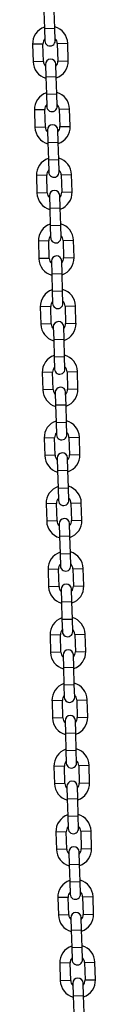
# Model space of a CAD drawing. Units: millimetres. Extents: x -0.4 to 18.6, y 1.9 to 16.8.
# Drawn here: x 9 to 9, y 14.2 to 14.7 of the extents above; entities that cross this region are included whole.
import ezdxf

# ---------------------------------------------------------------- set-up
doc = ezdxf.new("R2010")
doc.units = ezdxf.units.MM

# ---------------------------------------------------------------- blocks, each defined once
blk = doc.blocks.new('OPSH_K135')
at = {"color": 7, "linetype": 'Continuous', "lineweight": 25}
for p, q in [((9.01805, 14.73612), (9.01774, 14.74652)), ((9.01155, 14.74633), (9.01185, 14.73594)), ((9.01185, 14.73594), (9.01805, 14.73612)), ((9.01185, 14.73594), (9.01207, 14.72854)), ((9.01827, 14.72873), (9.01805, 14.73612)), ((9.01093, 14.72671), (9.00473, 14.72652)), ((9.00473, 14.72652), (9.00504, 14.71613)), ((9.01124, 14.71631), (9.01093, 14.72671)), ((9.01952, 14.72696), (9.02572, 14.72715)), ((9.01952, 14.72696), (9.01983, 14.71657)), ((9.02603, 14.71675), (9.02572, 14.72715)), ((9.01124, 14.71631), (9.00504, 14.71613)), ((9.01249, 14.71455), (9.01271, 14.70715)), ((9.01891, 14.70734), (9.01869, 14.71473)), ((9.01983, 14.71657), (9.02603, 14.71675)), ((9.01271, 14.70715), (9.01891, 14.70734)), ((9.01271, 14.70715), (9.01302, 14.69676)), ((9.01921, 14.69694), (9.01891, 14.70734)), ((9.01302, 14.69676), (9.01921, 14.69694)), ((9.01302, 14.69676), (9.01324, 14.68936)), ((9.01943, 14.68954), (9.01921, 14.69694)), ((9.02069, 14.68778), (9.02688, 14.68796)), ((9.02069, 14.68778), (9.02099, 14.67738)), ((9.02719, 14.67757), (9.02688, 14.68796)), ((9.01209, 14.68752), (9.00589, 14.68734)), ((9.00589, 14.68734), (9.0062, 14.67695)), ((9.0124, 14.67713), (9.01209, 14.68752)), ((9.0124, 14.67713), (9.0062, 14.67695)), ((9.02099, 14.67738), (9.02719, 14.67757)), ((9.01365, 14.67537), (9.01387, 14.66797)), ((9.02007, 14.66815), (9.01985, 14.67555)), ((9.01387, 14.66797), (9.02007, 14.66815)), ((9.01387, 14.66797), (9.01418, 14.65757)), ((9.02038, 14.65776), (9.02007, 14.66815)), ((9.01418, 14.65757), (9.02038, 14.65776)), ((9.01418, 14.65757), (9.0144, 14.65018)), ((9.0206, 14.65036), (9.02038, 14.65776)), ((9.01325, 14.64834), (9.00706, 14.64816)), ((9.00706, 14.64816), (9.00736, 14.63776)), ((9.01356, 14.63795), (9.01325, 14.64834)), ((9.02185, 14.6486), (9.02805, 14.64878)), ((9.02185, 14.6486), (9.02216, 14.6382)), ((9.02836, 14.63839), (9.02805, 14.64878)), ((9.01356, 14.63795), (9.00736, 14.63776)), ((9.01481, 14.63618), (9.01503, 14.62879)), ((9.02123, 14.62897), (9.02101, 14.63637)), ((9.02216, 14.6382), (9.02836, 14.63839)), ((9.01503, 14.62879), (9.02123, 14.62897)), ((9.02154, 14.61857), (9.02123, 14.62897)), ((9.01503, 14.62879), (9.01534, 14.61839)), ((9.01534, 14.61839), (9.02154, 14.61857)), ((9.01534, 14.61839), (9.01556, 14.61099)), ((9.02176, 14.61118), (9.02154, 14.61857)), ((9.01442, 14.60916), (9.00822, 14.60898)), ((9.00822, 14.60898), (9.00853, 14.59858)), ((9.01472, 14.59876), (9.01442, 14.60916)), ((9.02301, 14.60941), (9.02921, 14.6096)), ((9.02301, 14.60941), (9.02332, 14.59902)), ((9.02952, 14.5992), (9.02921, 14.6096)), ((9.01472, 14.59876), (9.00853, 14.59858)), ((9.01598, 14.597), (9.0162, 14.5896)), ((9.02239, 14.58979), (9.02217, 14.59718)), ((9.02332, 14.59902), (9.02952, 14.5992)), ((9.0162, 14.5896), (9.02239, 14.58979)), ((9.0162, 14.5896), (9.01651, 14.57921)), ((9.0227, 14.57939), (9.02239, 14.58979)), ((9.01651, 14.57921), (9.0227, 14.57939)), ((9.01651, 14.57921), (9.01673, 14.57181)), ((9.02292, 14.57199), (9.0227, 14.57939)), ((9.02418, 14.57023), (9.03037, 14.57042)), ((9.02418, 14.57023), (9.02448, 14.55984)), ((9.03068, 14.56002), (9.03037, 14.57042)), ((9.01558, 14.56998), (9.00938, 14.56979)), ((9.00938, 14.56979), (9.00969, 14.5594)), ((9.01589, 14.55958), (9.01558, 14.56998)), ((9.01589, 14.55958), (9.00969, 14.5594)), ((9.02448, 14.55984), (9.03068, 14.56002)), ((9.01714, 14.55782), (9.01736, 14.55042)), ((9.02356, 14.5506), (9.02334, 14.558)), ((9.01736, 14.55042), (9.02356, 14.5506)), ((9.01736, 14.55042), (9.01767, 14.54003)), ((9.02387, 14.54021), (9.02356, 14.5506)), ((9.01767, 14.54003), (9.02387, 14.54021)), ((9.01767, 14.54003), (9.01789, 14.53263)), ((9.02409, 14.53281), (9.02387, 14.54021)), ((9.01674, 14.53079), (9.01054, 14.53061)), ((9.01054, 14.53061), (9.01085, 14.52021)), ((9.01705, 14.5204), (9.01674, 14.53079)), ((9.02534, 14.53105), (9.03154, 14.53123)), ((9.02534, 14.53105), (9.02565, 14.52065)), ((9.03184, 14.52084), (9.03154, 14.53123)), ((9.01705, 14.5204), (9.01085, 14.52021)), ((9.0183, 14.51863), (9.01852, 14.51124)), ((9.02472, 14.51142), (9.0245, 14.51882)), ((9.02565, 14.52065), (9.03184, 14.52084)), ((9.01852, 14.51124), (9.02472, 14.51142)), ((9.02503, 14.50103), (9.02472, 14.51142)), ((9.01852, 14.51124), (9.01883, 14.50084)), ((9.01883, 14.50084), (9.02503, 14.50103)), ((9.01883, 14.50084), (9.01905, 14.49345)), ((9.02525, 14.49363), (9.02503, 14.50103)), ((9.0179, 14.49161), (9.01171, 14.49143)), ((9.01171, 14.49143), (9.01202, 14.48103)), ((9.01821, 14.48122), (9.0179, 14.49161)), ((9.0265, 14.49187), (9.0327, 14.49205)), ((9.0265, 14.49187), (9.02681, 14.48147)), ((9.03301, 14.48165), (9.0327, 14.49205)), ((9.01821, 14.48122), (9.01202, 14.48103)), ((9.01947, 14.47945), (9.01969, 14.47205)), ((9.02588, 14.47224), (9.02566, 14.47964)), ((9.02681, 14.48147), (9.03301, 14.48165)), ((9.01969, 14.47205), (9.02588, 14.47224)), ((9.01969, 14.47205), (9.01999, 14.46166)), ((9.02619, 14.46184), (9.02588, 14.47224)), ((9.01999, 14.46166), (9.02619, 14.46184)), ((9.01999, 14.46166), (9.02021, 14.45426)), ((9.02641, 14.45445), (9.02619, 14.46184)), ((9.02766, 14.45268), (9.03386, 14.45287)), ((9.02766, 14.45268), (9.02797, 14.44229)), ((9.03417, 14.44247), (9.03386, 14.45287)), ((9.01907, 14.45243), (9.01287, 14.45224)), ((9.01287, 14.45224), (9.01318, 14.44185)), ((9.01938, 14.44203), (9.01907, 14.45243)), ((9.01938, 14.44203), (9.01318, 14.44185)), ((9.02797, 14.44229), (9.03417, 14.44247)), ((9.02063, 14.44027), (9.02085, 14.43287)), ((9.02705, 14.43306), (9.02683, 14.44045)), ((9.02085, 14.43287), (9.02705, 14.43306)), ((9.02085, 14.43287), (9.02116, 14.42248)), ((9.02735, 14.42266), (9.02705, 14.43306)), ((9.02116, 14.42248), (9.02735, 14.42266)), ((9.02116, 14.42248), (9.02138, 14.41508)), ((9.02757, 14.41526), (9.02735, 14.42266)), ((9.02023, 14.41325), (9.01403, 14.41306)), ((9.01403, 14.41306), (9.01434, 14.40267)), ((9.02054, 14.40285), (9.02023, 14.41325)), ((9.02883, 14.4135), (9.03502, 14.41368)), ((9.02883, 14.4135), (9.02914, 14.4031)), ((9.03533, 14.40329), (9.03502, 14.41368)), ((9.02054, 14.40285), (9.01434, 14.40267)), ((9.02179, 14.40109), (9.02201, 14.39369)), ((9.02821, 14.39387), (9.02799, 14.40127)), ((9.02914, 14.4031), (9.03533, 14.40329)), ((9.02201, 14.39369), (9.02821, 14.39387)), ((9.02852, 14.38348), (9.02821, 14.39387)), ((9.02201, 14.39369), (9.02232, 14.38329)), ((9.02232, 14.38329), (9.02852, 14.38348)), ((9.02232, 14.38329), (9.02254, 14.3759)), ((9.02874, 14.37608), (9.02852, 14.38348)), ((9.02139, 14.37406), (9.0152, 14.37388)), ((9.0152, 14.37388), (9.0155, 14.36348)), ((9.0217, 14.36367), (9.02139, 14.37406)), ((9.02999, 14.37432), (9.03619, 14.3745)), ((9.02999, 14.37432), (9.0303, 14.36392)), ((9.0365, 14.36411), (9.03619, 14.3745)), ((9.0217, 14.36367), (9.0155, 14.36348)), ((9.02295, 14.3619), (9.02317, 14.35451)), ((9.02937, 14.35469), (9.02915, 14.36209)), ((9.0303, 14.36392), (9.0365, 14.36411)), ((9.02317, 14.35451), (9.02937, 14.35469)), ((9.02317, 14.35451), (9.02348, 14.34411)), ((9.02968, 14.3443), (9.02937, 14.35469)), ((9.02348, 14.34411), (9.02968, 14.3443)), ((9.02348, 14.34411), (9.0237, 14.33671)), ((9.0299, 14.3369), (9.02968, 14.3443)), ((9.03115, 14.33513), (9.03735, 14.33532)), ((9.03115, 14.33513), (9.03146, 14.32474)), ((9.03766, 14.32492), (9.03735, 14.33532)), ((9.02256, 14.33488), (9.01636, 14.3347)), ((9.01636, 14.3347), (9.01667, 14.3243)), ((9.02286, 14.32448), (9.02256, 14.33488)), ((9.02286, 14.32448), (9.01667, 14.3243)), ((9.03146, 14.32474), (9.03766, 14.32492)), ((9.02412, 14.32272), (9.02434, 14.31532)), ((9.03053, 14.31551), (9.03032, 14.3229)), ((9.02434, 14.31532), (9.03053, 14.31551)), ((9.02434, 14.31532), (9.02465, 14.30493)), ((9.03084, 14.30511), (9.03053, 14.31551)), ((9.02465, 14.30493), (9.03084, 14.30511)), ((9.02465, 14.30493), (9.02487, 14.29753)), ((9.03106, 14.29772), (9.03084, 14.30511)), ((9.02372, 14.2957), (9.01752, 14.29551)), ((9.01752, 14.29551), (9.01783, 14.28512)), ((9.02403, 14.2853), (9.02372, 14.2957)), ((9.03232, 14.29595), (9.03851, 14.29614)), ((9.03232, 14.29595), (9.03262, 14.28556)), ((9.03882, 14.28574), (9.03851, 14.29614)), ((9.02403, 14.2853), (9.01783, 14.28512)), ((9.02528, 14.28354), (9.0255, 14.27614)), ((9.0317, 14.27633), (9.03148, 14.28372)), ((9.03262, 14.28556), (9.03882, 14.28574)), ((9.0255, 14.27614), (9.0317, 14.27633)), ((9.03201, 14.26593), (9.0317, 14.27633)), ((9.0255, 14.27614), (9.02581, 14.26575)), ((9.02581, 14.26575), (9.03201, 14.26593)), ((9.02581, 14.26575), (9.02603, 14.25835)), ((9.03223, 14.25853), (9.03201, 14.26593)), ((9.02488, 14.25651), (9.01869, 14.25633)), ((9.01869, 14.25633), (9.01899, 14.24593)), ((9.02519, 14.24612), (9.02488, 14.25651)), ((9.03348, 14.25677), (9.03968, 14.25695)), ((9.03348, 14.25677), (9.03379, 14.24637)), ((9.03998, 14.24656), (9.03968, 14.25695)), ((9.02519, 14.24612), (9.01899, 14.24593)), ((9.02644, 14.24436), (9.02666, 14.23696)), ((9.03286, 14.23714), (9.03264, 14.24454)), ((9.03379, 14.24637), (9.03998, 14.24656)), ((9.02666, 14.23696), (9.03286, 14.23714)), ((9.02666, 14.23696), (9.02697, 14.22656)), ((9.03317, 14.22675), (9.03286, 14.23714)), ((9.02697, 14.22656), (9.03317, 14.22675)), ((9.02697, 14.22656), (9.02719, 14.21917)), ((9.03339, 14.21935), (9.03317, 14.22675)), ((9.03464, 14.21759), (9.04084, 14.21777)), ((9.03464, 14.21759), (9.03495, 14.20719)), ((9.04115, 14.20738), (9.04084, 14.21777)), ((9.02605, 14.21733), (9.01985, 14.21715)), ((9.01985, 14.21715), (9.02016, 14.20675)), ((9.02635, 14.20694), (9.02605, 14.21733)), ((9.02635, 14.20694), (9.02016, 14.20675)), ((9.03495, 14.20719), (9.04115, 14.20738)), ((9.02761, 14.20517), (9.02783, 14.19778)), ((9.03402, 14.19796), (9.0338, 14.20536)), ((9.02783, 14.19778), (9.03402, 14.19796)), ((9.02783, 14.19778), (9.02813, 14.18738)), ((9.03433, 14.18756), (9.03402, 14.19796)), ((9.02813, 14.18738), (9.03433, 14.18756)), ((9.02813, 14.18738), (9.02835, 14.17998)), ((9.03455, 14.18017), (9.03433, 14.18756)), ((9.02721, 14.17815), (9.02101, 14.17796)), ((9.02101, 14.17796), (9.02132, 14.16757)), ((9.02752, 14.16775), (9.02721, 14.17815)), ((9.0358, 14.1784), (9.042, 14.17859)), ((9.0358, 14.1784), (9.03611, 14.16801)), ((9.04231, 14.16819), (9.042, 14.17859)), ((9.02752, 14.16775), (9.02132, 14.16757)), ((9.02877, 14.16599), (9.02899, 14.15859)), ((9.03519, 14.15878), (9.03497, 14.16617)), ((9.03611, 14.16801), (9.04231, 14.16819)), ((9.02899, 14.15859), (9.03519, 14.15878)), ((9.03549, 14.14838), (9.03519, 14.15878)), ((9.02899, 14.15859), (9.0293, 14.1482))]:
    blk.add_line(p, q, dxfattribs=at)
for centre, radius, start, end in [((9.01523, 14.72683), 0.0105, 108.87182, 181.7), ((9.01523, 14.72683), 0.0105, 1.7, 74.52818), ((9.01523, 14.72683), 0.0043, 137.83134, 181.7), ((9.01523, 14.72683), 0.0043, 1.7, 45.56866), ((9.01517, 14.72863), 0.0031, 181.7, 1.7), ((9.01559, 14.71464), 0.0031, 1.7, 181.7), ((9.01553, 14.71644), 0.0105, 181.7, 254.52818), ((9.01553, 14.71644), 0.0043, 181.7, 225.56866), ((9.01553, 14.71644), 0.0043, 317.83134, 1.7), ((9.01553, 14.71644), 0.0105, 288.87182, 1.7), ((9.01639, 14.68765), 0.0105, 108.87182, 181.7), ((9.01639, 14.68765), 0.0105, 1.7, 74.52818), ((9.01639, 14.68765), 0.0043, 137.83134, 181.7), ((9.01633, 14.68945), 0.0031, 181.7, 1.7), ((9.01639, 14.68765), 0.0043, 1.7, 45.56866), ((9.0167, 14.67726), 0.0105, 181.7, 254.52818), ((9.0167, 14.67726), 0.0043, 181.7, 225.56866), ((9.01675, 14.67546), 0.0031, 1.7, 181.7), ((9.0167, 14.67726), 0.0043, 317.83134, 1.7), ((9.0167, 14.67726), 0.0105, 288.87182, 1.7), ((9.01755, 14.64847), 0.0105, 108.87182, 181.7), ((9.01755, 14.64847), 0.0105, 1.7, 74.52818), ((9.01755, 14.64847), 0.0043, 137.83134, 181.7), ((9.0175, 14.65027), 0.0031, 181.7, 1.7), ((9.01755, 14.64847), 0.0043, 1.7, 45.56866), ((9.01786, 14.63807), 0.0105, 181.7, 254.52818), ((9.01786, 14.63807), 0.0043, 181.7, 225.56866), ((9.01791, 14.63627), 0.0031, 1.7, 181.7), ((9.01786, 14.63807), 0.0043, 317.83134, 1.7), ((9.01786, 14.63807), 0.0105, 288.87182, 1.7), ((9.01871, 14.60929), 0.0105, 108.87182, 181.7), ((9.01871, 14.60929), 0.0105, 1.7, 74.52818), ((9.01871, 14.60929), 0.0043, 137.83134, 181.7), ((9.01871, 14.60929), 0.0043, 1.7, 45.56866), ((9.01866, 14.61109), 0.0031, 181.7, 1.7), ((9.01908, 14.59709), 0.0031, 1.7, 181.7), ((9.01902, 14.59889), 0.0105, 181.7, 254.52818), ((9.01902, 14.59889), 0.0043, 181.7, 225.56866), ((9.01902, 14.59889), 0.0043, 317.83134, 1.7), ((9.01902, 14.59889), 0.0105, 288.87182, 1.7), ((9.01988, 14.5701), 0.0105, 108.87182, 181.7), ((9.01988, 14.5701), 0.0105, 1.7, 74.52818), ((9.01988, 14.5701), 0.0043, 137.83134, 181.7), ((9.01982, 14.5719), 0.0031, 181.7, 1.7), ((9.01988, 14.5701), 0.0043, 1.7, 45.56866), ((9.02019, 14.55971), 0.0105, 181.7, 254.52818), ((9.02019, 14.55971), 0.0043, 181.7, 225.56866), ((9.02024, 14.55791), 0.0031, 1.7, 181.7), ((9.02019, 14.55971), 0.0043, 317.83134, 1.7), ((9.02019, 14.55971), 0.0105, 288.87182, 1.7), ((9.02104, 14.53092), 0.0105, 108.87182, 181.7), ((9.02104, 14.53092), 0.0105, 1.7, 74.52818), ((9.02104, 14.53092), 0.0043, 137.83134, 181.7), ((9.02099, 14.53272), 0.0031, 181.7, 1.7), ((9.02104, 14.53092), 0.0043, 1.7, 45.56866), ((9.02135, 14.52053), 0.0105, 181.7, 254.52818), ((9.02135, 14.52053), 0.0043, 181.7, 225.56866), ((9.0214, 14.51873), 0.0031, 1.7, 181.7), ((9.02135, 14.52053), 0.0043, 317.83134, 1.7), ((9.02135, 14.52053), 0.0105, 288.87182, 1.7), ((9.0222, 14.49174), 0.0105, 108.87182, 181.7), ((9.0222, 14.49174), 0.0105, 1.7, 74.52818), ((9.0222, 14.49174), 0.0043, 137.83134, 181.7), ((9.0222, 14.49174), 0.0043, 1.7, 45.56866), ((9.02215, 14.49354), 0.0031, 181.7, 1.7), ((9.02256, 14.47954), 0.0031, 1.7, 181.7), ((9.02251, 14.48134), 0.0105, 181.7, 254.52818), ((9.02251, 14.48134), 0.0043, 181.7, 225.56866), ((9.02251, 14.48134), 0.0043, 317.83134, 1.7), ((9.02251, 14.48134), 0.0105, 288.87182, 1.7), ((9.02337, 14.45256), 0.0105, 108.87182, 181.7), ((9.02337, 14.45256), 0.0105, 1.7, 74.52818), ((9.02337, 14.45256), 0.0043, 137.83134, 181.7), ((9.02331, 14.45435), 0.0031, 181.7, 1.7), ((9.02337, 14.45256), 0.0043, 1.7, 45.56866), ((9.02367, 14.44216), 0.0105, 181.7, 254.52818), ((9.02367, 14.44216), 0.0043, 181.7, 225.56866), ((9.02373, 14.44036), 0.0031, 1.7, 181.7), ((9.02367, 14.44216), 0.0043, 317.83134, 1.7), ((9.02367, 14.44216), 0.0105, 288.87182, 1.7), ((9.02453, 14.41337), 0.0105, 108.87182, 181.7), ((9.02453, 14.41337), 0.0105, 1.7, 74.52818), ((9.02453, 14.41337), 0.0043, 137.83134, 181.7), ((9.02448, 14.41517), 0.0031, 181.7, 1.7), ((9.02453, 14.41337), 0.0043, 1.7, 45.56866), ((9.02484, 14.40298), 0.0105, 181.7, 254.52818), ((9.02484, 14.40298), 0.0043, 181.7, 225.56866), ((9.02489, 14.40118), 0.0031, 1.7, 181.7), ((9.02484, 14.40298), 0.0043, 317.83134, 1.7), ((9.02484, 14.40298), 0.0105, 288.87182, 1.7), ((9.02569, 14.37419), 0.0105, 108.87182, 181.7), ((9.02569, 14.37419), 0.0105, 1.7, 74.52818), ((9.02569, 14.37419), 0.0043, 137.83134, 181.7), ((9.02569, 14.37419), 0.0043, 1.7, 45.56866), ((9.02564, 14.37599), 0.0031, 181.7, 1.7), ((9.02605, 14.362), 0.0031, 1.7, 181.7), ((9.026, 14.36379), 0.0105, 181.7, 254.52818), ((9.026, 14.36379), 0.0043, 181.7, 225.56866), ((9.026, 14.36379), 0.0043, 317.83134, 1.7), ((9.026, 14.36379), 0.0105, 288.87182, 1.7), ((9.02685, 14.33501), 0.0105, 108.87182, 181.7), ((9.02685, 14.33501), 0.0105, 1.7, 74.52818), ((9.02685, 14.33501), 0.0043, 137.83134, 181.7), ((9.0268, 14.33681), 0.0031, 181.7, 1.7), ((9.02685, 14.33501), 0.0043, 1.7, 45.56866), ((9.02716, 14.32461), 0.0105, 181.7, 254.52818), ((9.02716, 14.32461), 0.0043, 181.7, 225.56866), ((9.02722, 14.32281), 0.0031, 1.7, 181.7), ((9.02716, 14.32461), 0.0043, 317.83134, 1.7), ((9.02716, 14.32461), 0.0105, 288.87182, 1.7), ((9.02802, 14.29582), 0.0105, 108.87182, 181.7), ((9.02802, 14.29582), 0.0105, 1.7, 74.52818), ((9.02802, 14.29582), 0.0043, 137.83134, 181.7), ((9.02796, 14.29762), 0.0031, 181.7, 1.7), ((9.02802, 14.29582), 0.0043, 1.7, 45.56866), ((9.02833, 14.28543), 0.0105, 181.7, 254.52818), ((9.02833, 14.28543), 0.0043, 181.7, 225.56866), ((9.02838, 14.28363), 0.0031, 1.7, 181.7), ((9.02833, 14.28543), 0.0043, 317.83134, 1.7), ((9.02833, 14.28543), 0.0105, 288.87182, 1.7), ((9.02918, 14.25664), 0.0105, 108.87182, 181.7), ((9.02918, 14.25664), 0.0105, 1.7, 74.52818), ((9.02918, 14.25664), 0.0043, 137.83134, 181.7), ((9.02918, 14.25664), 0.0043, 1.7, 45.56866), ((9.02913, 14.25844), 0.0031, 181.7, 1.7), ((9.02954, 14.24445), 0.0031, 1.7, 181.7), ((9.02949, 14.24625), 0.0105, 181.7, 254.52818), ((9.02949, 14.24625), 0.0043, 181.7, 225.56866), ((9.02949, 14.24625), 0.0043, 317.83134, 1.7), ((9.02949, 14.24625), 0.0105, 288.87182, 1.7), ((9.03034, 14.21746), 0.0105, 108.87182, 181.7), ((9.03034, 14.21746), 0.0105, 1.7, 74.52818), ((9.03034, 14.21746), 0.0043, 137.83134, 181.7), ((9.03029, 14.21926), 0.0031, 181.7, 1.7), ((9.03034, 14.21746), 0.0043, 1.7, 45.56866), ((9.03065, 14.20706), 0.0105, 181.7, 254.52818), ((9.03065, 14.20706), 0.0043, 181.7, 225.56866), ((9.03071, 14.20526), 0.0031, 1.7, 181.7), ((9.03065, 14.20706), 0.0043, 317.83134, 1.7), ((9.03065, 14.20706), 0.0105, 288.87182, 1.7), ((9.03151, 14.17828), 0.0105, 108.87182, 181.7), ((9.03151, 14.17828), 0.0105, 1.7, 74.52818), ((9.03151, 14.17828), 0.0043, 137.83134, 181.7), ((9.03145, 14.18008), 0.0031, 181.7, 1.7), ((9.03151, 14.17828), 0.0043, 1.7, 45.56866), ((9.03181, 14.16788), 0.0105, 181.7, 254.52818), ((9.03181, 14.16788), 0.0043, 181.7, 225.56866), ((9.03187, 14.16608), 0.0031, 1.7, 181.7), ((9.03181, 14.16788), 0.0043, 317.83134, 1.7), ((9.03181, 14.16788), 0.0105, 288.87182, 1.7)]:
    blk.add_arc(centre, radius, start, end, dxfattribs=at)

msp = doc.modelspace()

# ---------------------------------------------------------------- block references
msp.add_blockref('OPSH_K135', (0, 0))

doc.saveas('drawing.dxf')
